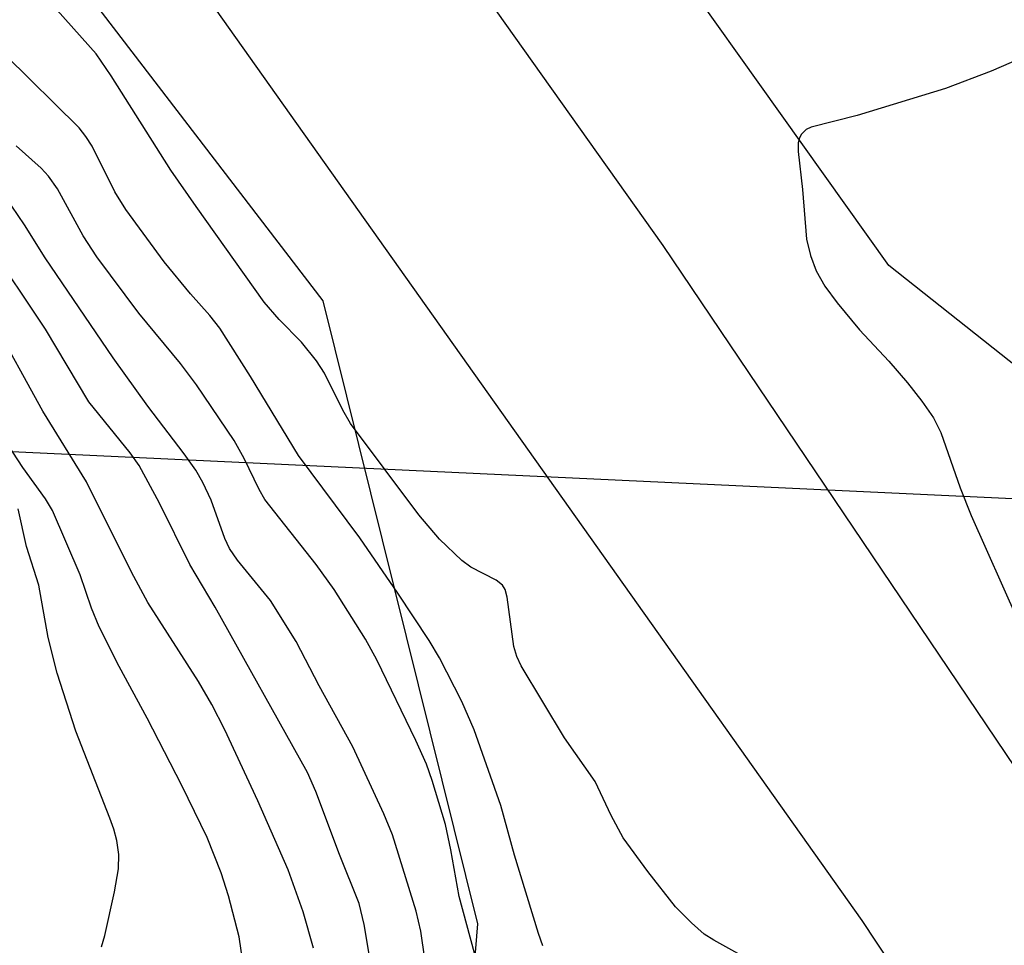
# Model space of a CAD drawing. Units: inches. Extents: x 1273759 to 1279759, y 469454 to 473454.
# Drawn here: x 1274761 to 1274859, y 470563 to 470655 of the extents above; entities that cross this region are included whole.
import ezdxf

# ---------------------------------------------------------------- set-up
doc = ezdxf.new("R2010")
doc.units = ezdxf.units.IN
doc.header["$MEASUREMENT"] = 0
for name, color, linetype in [('HYDRO-Hidden Single Line Stream', 5, 'Continuous'), ('NTRL-Trees', 3, 'Continuous'), ('TRANS-Road', 130, 'Continuous'), ('Undefined', 1, 'Continuous')]:
    doc.layers.add(name, color=color, linetype=linetype)

msp = doc.modelspace()

# ---------------------------------------------------------------- linework, layer by layer
at = {"layer": 'HYDRO-Hidden Single Line Stream'}
msp.add_line((1274879.171, 470606.619), (1274739.098, 470613.178), dxfattribs=at)
at = {"layer": 'NTRL-Trees'}
for points in [[(1274407.097, 471128.411), (1274791.499, 470627.116), (1274806.82, 470565.42), (1274806.618, 470562.995), (1274804.44, 470536.87), (1274803.069, 470531.638), (1274796.18, 470470.779), (1274815.546, 470427.939), (1274817.822, 470425.663), (1274831.448, 470414.308), (1274858.086, 470412.643), (1274881.697, 470396.297), (1274908.941, 470374.502), (1274930.736, 470347.258), (1274936.184, 470334.544), (1275010.4, 470230.467), (1275035.793, 470200.696), (1275057.873, 470189.245), (1275090.565, 470145.655), (1275108.727, 470120.228), (1275109.951, 470106.777), (1275140.12, 470055.09), (1275207.87, 469933.2)], [(1274727.046, 470998.602), (1274823.896, 470867.031), (1274962.242, 470698.915), (1275013.027, 470630.618), (1275004.271, 470594.718), (1274974.5, 470579.833), (1274919.337, 470573.704), (1274847.538, 470630.618), (1274747.719, 470770.714), (1274617.418, 470962.919)]]:
    msp.add_lwpolyline(points, dxfattribs=at)
at = {"layer": 'TRANS-Road'}
msp.add_lwpolyline([(1274572.6, 470981.081), (1274705.67, 470800.781), (1274825.139, 470632.6), (1274892.021, 470533.394), (1274873.861, 470521.942), (1274844.871, 470565.769), (1274719.571, 470742.5), (1274592.97, 470916.189), (1274453.84, 471101.238)], dxfattribs=at)
at = {"layer": 'Undefined'}
for points, elevation in [([(1274813.271, 470563.238), (1274812.843, 470564.478), (1274810.466, 470572.233), (1274809.103, 470577.16), (1274806.462, 470584.652), (1274805.262, 470587.436), (1274803.044, 470591.769), (1274802.007, 470593.495), (1274798.913, 470598.157), (1274795.165, 470603.641), (1274789.092, 470611.811), (1274784.326, 470619.641), (1274781.286, 470624.417), (1274780.323, 470625.664), (1274778.396, 470627.83), (1274775.801, 470630.99), (1274771.984, 470636.16), (1274770.891, 470637.931), (1274768.653, 470642.422), (1274768.05, 470643.38), (1274767.372, 470644.266), (1274760.075, 470651.441), (1274754.191, 470656.975)], 114), ([(1274834.706, 470561.307), (1274830.213, 470563.801), (1274829.248, 470564.411), (1274827.981, 470565.514), (1274826.407, 470567.123), (1274823.677, 470570.615), (1274821.225, 470573.947), (1274820.048, 470576.141), (1274818.463, 470579.529), (1274815.409, 470583.856), (1274811.137, 470590.978), (1274810.699, 470591.907), (1274810.39, 470592.876), (1274809.752, 470597.76), (1274809.531, 470598.544), (1274809.272, 470598.972), (1274808.667, 470599.466), (1274806.16, 470600.76), (1274805.263, 470601.416), (1274803.052, 470603.536), (1274800.99, 470605.916), (1274794.235, 470614.981), (1274793.484, 470616.302), (1274791.657, 470619.95), (1274790.883, 470621.19), (1274789.379, 470623.027), (1274787.163, 470625.26), (1274785.696, 470627.002), (1274778.944, 470636.472), (1274776.462, 470640.073), (1274770.544, 470649.395), (1274769.068, 470651.572), (1274763.561, 470657.787)], 116), ([(1274790.556, 470563.032), (1274789.554, 470566.622), (1274788.071, 470570.791), (1274785.072, 470577.616), (1274781.797, 470584.631), (1274780.509, 470587.155), (1274779.18, 470589.425), (1274774.156, 470597.232), (1274772.567, 470600.247), (1274768.096, 470609.191), (1274763.767, 470616.192), (1274758.699, 470625.373), (1274756.048, 470629.631), (1274753.961, 470632.435), (1274748.529, 470638.747), (1274743.65, 470645.948), (1274740.085, 470650.696), (1274738.882, 470651.915), (1274736.754, 470653.792), (1274735.846, 470654.397), (1274734.886, 470654.846), (1274733.26, 470655.304)], 106), ([(1274797.145, 470556.086), (1274795.589, 470565.378), (1274795.093, 470567.457), (1274793.139, 470572.284), (1274790.8, 470578.545), (1274789.971, 470580.428), (1274780.853, 470596.771), (1274778.326, 470601.01), (1274775.324, 470607.09), (1274773.321, 470610.81), (1274772.414, 470612.058), (1274768.319, 470617.126), (1274764.057, 470624.325), (1274758.241, 470632.971), (1274756.246, 470635.718), (1274755.353, 470636.797), (1274753.036, 470639.264), (1274751.923, 470640.574), (1274744.968, 470649.8), (1274742.825, 470652.461), (1274741.656, 470653.682), (1274739.995, 470655.213)], 108), ([(1274862.377, 470651.905), (1274857.651, 470649.869), (1274853.119, 470648.142), (1274844.403, 470645.488), (1274839.83, 470644.323), (1274839.341, 470644.076), (1274838.871, 470643.631), (1274838.665, 470643.26), (1274838.558, 470642.754), (1274838.564, 470641.924), (1274838.991, 470638.16), (1274839.38, 470633.226), (1274839.77, 470631.619), (1274840.34, 470630.085), (1274841.2, 470628.581), (1274842.395, 470626.938), (1274844.623, 470624.249), (1274847.508, 470621.154), (1274849.363, 470618.997), (1274850.789, 470617.192), (1274851.944, 470615.537), (1274852.659, 470614.084), (1274854.576, 470608.59), (1274855.663, 470605.873), (1274860.274, 470595.557)], 116), ([(1274806.493, 470562.514), (1274804.998, 470568.131), (1274804.175, 470572.764), (1274803.652, 470575.259), (1274802.32, 470579.622), (1274801.743, 470581.231), (1274800.715, 470583.571), (1274796.836, 470591.565), (1274795.706, 470593.612), (1274792.614, 470598.531), (1274790.836, 470601.006), (1274785.758, 470607.443), (1274785.19, 470608.433), (1274783.718, 470611.514), (1274782.716, 470613.295), (1274779.001, 470618.792), (1274777.405, 470620.929), (1274773.268, 470625.916), (1274769.117, 470631.463), (1274767.772, 470633.567), (1274765.23, 470638.209), (1274764.331, 470639.483), (1274763.61, 470640.256), (1274761.123, 470642.483)], 112), ([(1274803.082, 470551.712), (1274801.203, 470564.708), (1274800.735, 470566.697), (1274798.403, 470574.227), (1274797.521, 470576.332), (1274794.457, 470582.95), (1274791.145, 470588.998), (1274788.853, 470593.397), (1274786.324, 470597.433), (1274783.036, 470601.449), (1274782.246, 470602.587), (1274781.794, 470603.588), (1274780.441, 470607.386), (1274779.6, 470609.145), (1274778.911, 470610.356), (1274777.767, 470611.972), (1274774.188, 470616.675), (1274770.756, 470621.493), (1274764.01, 470631.382), (1274761.964, 470634.659), (1274759.435, 470638.348)], 110), ([(1274783.63, 470561.209), (1274783.198, 470564.139), (1274782.161, 470568.193), (1274781.443, 470570.466), (1274780.053, 470573.966), (1274777.546, 470579.116), (1274774.104, 470585.806), (1274771.326, 470590.9), (1274769.366, 470594.834), (1274768.608, 470596.691), (1274767.476, 470599.977), (1274764.728, 470606.35), (1274764.041, 470607.513), (1274761.787, 470610.622), (1274759.899, 470613.566)], 104), ([(1274769.576, 470563.155), (1274769.927, 470564.273), (1274770.867, 470568.595), (1274771.266, 470570.887), (1274771.304, 470572.282), (1274771.088, 470573.691), (1274770.802, 470574.803), (1274770.413, 470575.902), (1274767.031, 470584.513), (1274765.206, 470590.252), (1274764.29, 470593.774), (1274763.382, 470598.955), (1274762.171, 470602.793), (1274761.346, 470606.526)], 102)]:
    msp.add_lwpolyline(points, dxfattribs=dict(at, elevation=elevation))

doc.saveas('drawing.dxf')
